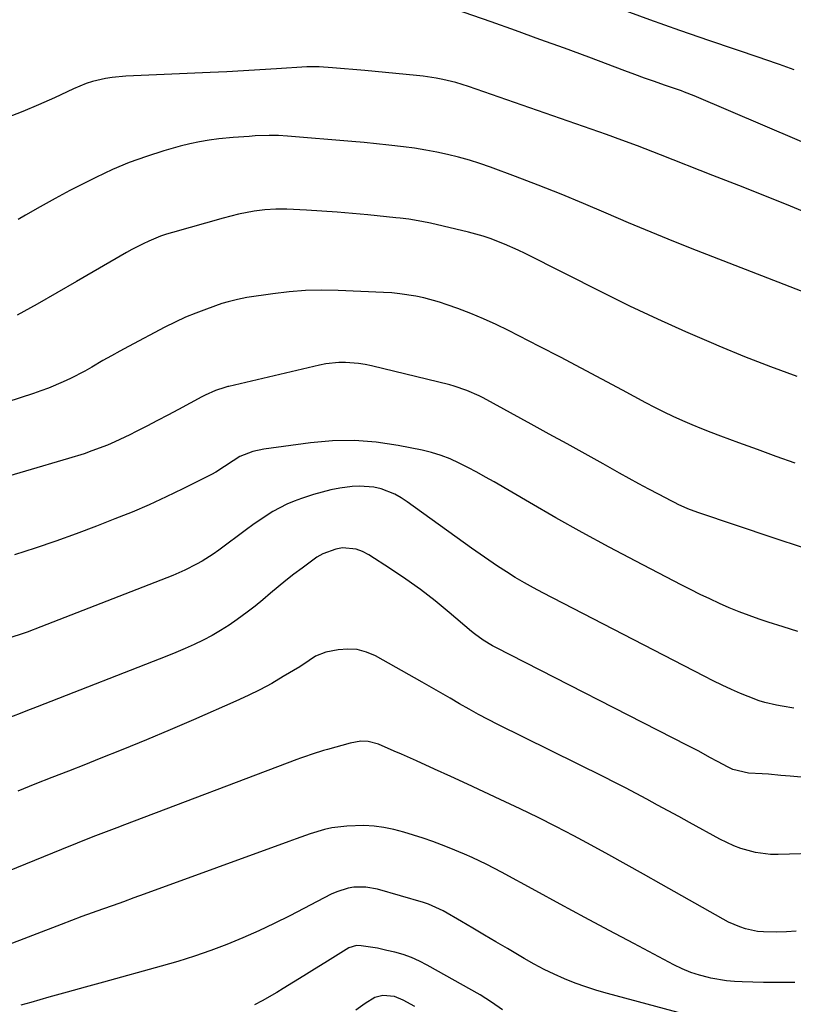
# Model space of a CAD drawing. Units: inches. Extents: x 1867905 to 1873294, y 389636 to 394999.
# Drawn here: x 1869246 to 1869468, y 394197 to 394479 of the extents above; entities that cross this region are included whole.
import ezdxf

# ---------------------------------------------------------------- set-up
doc = ezdxf.new("R2010")
doc.units = ezdxf.units.IN
doc.header["$MEASUREMENT"] = 0
doc.layers.add('7', color=7, linetype='Continuous')
doc.layers.add('8', color=7, linetype='Continuous')

msp = doc.modelspace()

# ---------------------------------------------------------------- linework, layer by layer
at = {"layer": '7', "color": 18}
for points in [[(1869479.58, 394440.27, 1854), (1869439.48, 394457.45, 1854), (1869436.76, 394458.49, 1854), (1869435.85, 394458.81, 1854), (1869431.02, 394460.47, 1854), (1869428.15, 394461.48, 1854), (1869425.28, 394462.49, 1854), (1869422.42, 394463.53, 1854), (1869419.57, 394464.59, 1854), (1869409.24, 394468.45, 1854), (1869402.25, 394471.04, 1854), (1869395.25, 394473.6, 1854), (1869388.23, 394476.12, 1854), (1869381.21, 394478.6, 1854), (1869368.27, 394483.13, 1854)], [(1869468.15, 394464.82, 1856), (1869463.99, 394466.39, 1856), (1869459.78, 394467.84, 1856), (1869458.38, 394468.31, 1856), (1869443.94, 394473.2, 1856), (1869435.33, 394476.17, 1856), (1869426.74, 394479.2, 1856), (1869418.19, 394482.32, 1856)], [(1869474.51, 394422.72, 1852), (1869467.12, 394425.73, 1852), (1869459.71, 394428.72, 1852), (1869452.29, 394431.67, 1852), (1869444.86, 394434.6, 1852), (1869429.79, 394440.48, 1852), (1869425.39, 394442.19, 1852), (1869423.19, 394443.04, 1852), (1869418.78, 394444.72, 1852), (1869414.35, 394446.33, 1852), (1869412.12, 394447.11, 1852), (1869374.72, 394460.06, 1852), (1869372.9, 394460.65, 1852), (1869371.08, 394461.19, 1852), (1869367.37, 394462.11, 1852), (1869365.5, 394462.47, 1852), (1869361.73, 394463.05, 1852), (1869359.84, 394463.26, 1852), (1869345.04, 394464.63, 1852), (1869342.7, 394464.84, 1852), (1869338.03, 394465.23, 1852), (1869335.7, 394465.41, 1852), (1869331.91, 394465.7, 1852), (1869330.58, 394465.76, 1852), (1869328.37, 394465.69, 1852), (1869319.71, 394465.14, 1852), (1869314.95, 394464.85, 1852), (1869310.18, 394464.58, 1852), (1869305.4, 394464.33, 1852), (1869300.63, 394464.11, 1852), (1869276.44, 394463.05, 1852), (1869272.58, 394462.7, 1852), (1869270.68, 394462.38, 1852), (1869266.91, 394461.48, 1852), (1869265.07, 394460.9, 1852), (1869261.48, 394459.44, 1852), (1869255.99, 394456.87, 1852), (1869251.46, 394454.83, 1852), (1869246.89, 394452.88, 1852), (1869242.26, 394451.07, 1852)], [(1869469, 394376.97, 1848), (1869461.5, 394379.72, 1848), (1869454.06, 394382.62, 1848), (1869446.66, 394385.64, 1848), (1869445.15, 394386.27, 1848), (1869437.06, 394389.76, 1848), (1869429.03, 394393.36, 1848), (1869421.07, 394397.13, 1848), (1869413.16, 394401.01, 1848), (1869390.97, 394412.17, 1848), (1869389.01, 394413.12, 1848), (1869385.04, 394414.9, 1848), (1869380.98, 394416.48, 1848), (1869378.92, 394417.17, 1848), (1869374.72, 394418.32, 1848), (1869363.85, 394420.88, 1848), (1869361.39, 394421.4, 1848), (1869357.65, 394422, 1848), (1869355.15, 394422.32, 1848), (1869353.89, 394422.45, 1848), (1869345.91, 394423.25, 1848), (1869341.52, 394423.66, 1848), (1869337.12, 394424.03, 1848), (1869332.72, 394424.33, 1848), (1869328.32, 394424.59, 1848), (1869322.64, 394424.89, 1848), (1869319.5, 394424.94, 1848), (1869316.38, 394424.76, 1848), (1869313.27, 394424.37, 1848), (1869308.8, 394423.49, 1848), (1869304.38, 394422.35, 1848), (1869289.88, 394418.25, 1848), (1869288.15, 394417.71, 1848), (1869286.44, 394417.13, 1848), (1869283.08, 394415.77, 1848), (1869281.44, 394415, 1848), (1869278.22, 394413.34, 1848), (1869276.64, 394412.46, 1848), (1869262.33, 394404.16, 1848), (1869256.69, 394400.92, 1848), (1869251.03, 394397.71, 1848), (1869245.34, 394394.56, 1848)], [(1869468.43, 394352.14, 1846), (1869463.05, 394354.05, 1846), (1869457.68, 394355.99, 1846), (1869452.32, 394357.95, 1846), (1869447.15, 394359.86, 1846), (1869444.39, 394360.91, 1846), (1869441.64, 394361.98, 1846), (1869438.92, 394363.11, 1846), (1869436.2, 394364.27, 1846), (1869433.51, 394365.48, 1846), (1869430.84, 394366.74, 1846), (1869428.2, 394368.06, 1846), (1869425.59, 394369.43, 1846), (1869418.94, 394373, 1846), (1869413, 394376.17, 1846), (1869407.06, 394379.32, 1846), (1869401.1, 394382.44, 1846), (1869395.13, 394385.54, 1846), (1869386.22, 394390.13, 1846), (1869382.67, 394391.87, 1846), (1869379.08, 394393.51, 1846), (1869375.42, 394395.01, 1846), (1869371.72, 394396.41, 1846), (1869368.66, 394397.5, 1846), (1869366.44, 394398.23, 1846), (1869361.95, 394399.45, 1846), (1869359.67, 394399.94, 1846), (1869355.07, 394400.66, 1846), (1869352.75, 394400.88, 1846), (1869350.42, 394401.04, 1846), (1869337.39, 394401.61, 1846), (1869332.69, 394401.69, 1846), (1869328, 394401.58, 1846), (1869323.33, 394401.21, 1846), (1869318.66, 394400.66, 1846), (1869311.17, 394399.55, 1846), (1869308.45, 394399.06, 1846), (1869305.78, 394398.38, 1846), (1869304.02, 394397.82, 1846), (1869299.6, 394396.28, 1846), (1869296.55, 394395.14, 1846), (1869293.54, 394393.91, 1846), (1869290.59, 394392.54, 1846), (1869287.67, 394391.08, 1846), (1869277.22, 394385.53, 1846), (1869274.77, 394384.21, 1846), (1869272.33, 394382.87, 1846), (1869269.91, 394381.49, 1846), (1869266.67, 394379.6, 1846), (1869264.67, 394378.46, 1846), (1869260.59, 394376.35, 1846), (1869258.51, 394375.37, 1846), (1869254.28, 394373.6, 1846), (1869252.12, 394372.81, 1846), (1869249.95, 394372.06, 1846), (1869223.44, 394363.48, 1846)], [(1869470.55, 394327.9, 1844), (1869462.4, 394330.6, 1844), (1869440.49, 394337.98, 1844), (1869437.66, 394339.04, 1844), (1869434.9, 394340.27, 1844), (1869434, 394340.71, 1844), (1869433.11, 394341.17, 1844), (1869429.26, 394343.19, 1844), (1869426.45, 394344.68, 1844), (1869423.65, 394346.18, 1844), (1869420.86, 394347.7, 1844), (1869418.08, 394349.24, 1844), (1869413.35, 394351.88, 1844), (1869408.2, 394354.74, 1844), (1869403.05, 394357.6, 1844), (1869397.9, 394360.43, 1844), (1869392.73, 394363.26, 1844), (1869378.96, 394370.78, 1844), (1869377.82, 394371.38, 1844), (1869374.3, 394372.95, 1844), (1869370.64, 394374.17, 1844), (1869369.4, 394374.51, 1844), (1869346.94, 394380.01, 1844), (1869345.09, 394380.4, 1844), (1869343.24, 394380.71, 1844), (1869339.48, 394380.99, 1844), (1869337.6, 394380.95, 1844), (1869333.87, 394380.55, 1844), (1869332.02, 394380.19, 1844), (1869306.02, 394374.1, 1844), (1869305.72, 394374.03, 1844), (1869304.82, 394373.81, 1844), (1869302.18, 394372.9, 1844), (1869299.19, 394371.61, 1844), (1869298.22, 394371.11, 1844), (1869291.53, 394367.49, 1844), (1869288.53, 394365.88, 1844), (1869285.52, 394364.29, 1844), (1869282.5, 394362.73, 1844), (1869279.47, 394361.18, 1844), (1869277.62, 394360.25, 1844), (1869273.35, 394358.22, 1844), (1869271.17, 394357.3, 1844), (1869266.76, 394355.59, 1844), (1869264.53, 394354.81, 1844), (1869260.01, 394353.39, 1844), (1869235.28, 394346.15, 1844)], [(1869469.24, 394303.87, 1842), (1869464.98, 394305.14, 1842), (1869460.75, 394306.5, 1842), (1869458.12, 394307.39, 1842), (1869455.24, 394308.42, 1842), (1869452.38, 394309.5, 1842), (1869449.55, 394310.66, 1842), (1869446.74, 394311.88, 1842), (1869443.97, 394313.16, 1842), (1869441.2, 394314.48, 1842), (1869438.46, 394315.84, 1842), (1869435.74, 394317.23, 1842), (1869422.76, 394323.98, 1842), (1869415.06, 394328.05, 1842), (1869407.4, 394332.2, 1842), (1869399.79, 394336.46, 1842), (1869392.23, 394340.79, 1842), (1869382.08, 394346.7, 1842), (1869379.61, 394348.11, 1842), (1869377.13, 394349.49, 1842), (1869374.61, 394350.82, 1842), (1869372.09, 394352.13, 1842), (1869369.51, 394353.3, 1842), (1869366.88, 394354.33, 1842), (1869364.18, 394355.14, 1842), (1869361.43, 394355.81, 1842), (1869354.54, 394357.19, 1842), (1869348.29, 394358.12, 1842), (1869342.04, 394358.63, 1842), (1869335.76, 394358.51, 1842), (1869329.47, 394357.97, 1842), (1869316.05, 394356.12, 1842), (1869312.89, 394355.43, 1842), (1869309.17, 394353.96, 1842), (1869307.21, 394352.77, 1842), (1869304.78, 394351.12, 1842), (1869302.3, 394349.54, 1842), (1869301.02, 394348.82, 1842), (1869299.71, 394348.14, 1842), (1869292.81, 394344.71, 1842), (1869288.01, 394342.41, 1842), (1869283.17, 394340.19, 1842), (1869278.27, 394338.09, 1842), (1869273.34, 394336.09, 1842), (1869268.09, 394334.03, 1842), (1869262.26, 394331.82, 1842), (1869256.4, 394329.71, 1842), (1869250.49, 394327.73, 1842), (1869244.54, 394325.84, 1842)], [(1869470.22, 394262.04, 1838), (1869467.07, 394262.34, 1838), (1869464.36, 394262.59, 1838), (1869460.76, 394262.89, 1838), (1869458.96, 394263.01, 1838), (1869455.09, 394263.23, 1838), (1869450.61, 394264.23, 1838), (1869449.22, 394264.9, 1838), (1869446.15, 394266.58, 1838), (1869444.01, 394267.75, 1838), (1869440.8, 394269.49, 1838), (1869437.56, 394271.19, 1838), (1869382.58, 394299.28, 1838), (1869381.67, 394299.76, 1838), (1869378.98, 394301.35, 1838), (1869376.45, 394303.16, 1838), (1869375.64, 394303.82, 1838), (1869369.22, 394309.29, 1838), (1869365.16, 394312.62, 1838), (1869361.01, 394315.83, 1838), (1869356.74, 394318.88, 1838), (1869352.39, 394321.82, 1838), (1869346.14, 394325.86, 1838), (1869344.38, 394326.76, 1838), (1869342.56, 394327.43, 1838), (1869338.66, 394327.78, 1838), (1869336.68, 394327.47, 1838), (1869333, 394326.13, 1838), (1869331.29, 394325.1, 1838), (1869327, 394321.97, 1838), (1869324.68, 394320.25, 1838), (1869322.4, 394318.49, 1838), (1869320.16, 394316.67, 1838), (1869317.96, 394314.81, 1838), (1869315.75, 394312.95, 1838), (1869313.52, 394311.13, 1838), (1869311.24, 394309.37, 1838), (1869308.41, 394307.26, 1838), (1869306.06, 394305.64, 1838), (1869303.66, 394304.1, 1838), (1869301.19, 394302.68, 1838), (1869298.66, 394301.35, 1838), (1869296.08, 394300.12, 1838), (1869293.48, 394298.93, 1838), (1869290.85, 394297.81, 1838), (1869288.2, 394296.74, 1838), (1869251.05, 394282.23, 1838), (1869247.78, 394280.95, 1838), (1869246.15, 394280.32, 1838), (1869242.13, 394278.75, 1838)], [(1869476.46, 394240.32, 1836), (1869463.61, 394239.91, 1836), (1869461.42, 394239.94, 1836), (1869457.1, 394240.47, 1836), (1869452.87, 394241.63, 1836), (1869450.82, 394242.39, 1836), (1869446.86, 394244.28, 1836), (1869438.11, 394249.08, 1836), (1869435.07, 394250.75, 1836), (1869432.02, 394252.41, 1836), (1869428.97, 394254.08, 1836), (1869425.92, 394255.74, 1836), (1869422.86, 394257.39, 1836), (1869419.79, 394259.01, 1836), (1869416.69, 394260.59, 1836), (1869413.59, 394262.15, 1836), (1869383.13, 394277.22, 1836), (1869380.36, 394278.62, 1836), (1869377.62, 394280.07, 1836), (1869374.9, 394281.58, 1836), (1869372.21, 394283.12, 1836), (1869369.53, 394284.69, 1836), (1869366.85, 394286.25, 1836), (1869364.15, 394287.79, 1836), (1869361.44, 394289.32, 1836), (1869348.04, 394296.83, 1836), (1869345.47, 394297.93, 1836), (1869342.85, 394298.65, 1836), (1869340.13, 394298.79, 1836), (1869337.34, 394298.56, 1836), (1869333.82, 394297.89, 1836), (1869330.84, 394296.75, 1836), (1869329.06, 394295.53, 1836), (1869326.34, 394293.74, 1836), (1869321.63, 394290.89, 1836), (1869318.31, 394288.97, 1836), (1869314.95, 394287.14, 1836), (1869311.51, 394285.44, 1836), (1869308.03, 394283.84, 1836), (1869295.92, 394278.53, 1836), (1869289.19, 394275.62, 1836), (1869282.44, 394272.77, 1836), (1869275.65, 394270.01, 1836), (1869268.84, 394267.29, 1836), (1869264.91, 394265.75, 1836), (1869260.05, 394263.84, 1836), (1869255.2, 394261.94, 1836), (1869250.34, 394260.02, 1836), (1869245.49, 394258.1, 1836)], [(1869468.77, 394217.94, 1834), (1869465.98, 394217.77, 1834), (1869463.19, 394217.67, 1834), (1869459.38, 394217.7, 1834), (1869457.65, 394217.86, 1834), (1869454.25, 394218.61, 1834), (1869452.59, 394219.17, 1834), (1869449.38, 394220.55, 1834), (1869447.83, 394221.36, 1834), (1869429.99, 394231.44, 1834), (1869425, 394234.25, 1834), (1869420, 394237.05, 1834), (1869415, 394239.82, 1834), (1869409.98, 394242.58, 1834), (1869404.93, 394245.28, 1834), (1869399.85, 394247.92, 1834), (1869394.73, 394250.47, 1834), (1869389.57, 394252.96, 1834), (1869383.82, 394255.67, 1834), (1869379.13, 394257.87, 1834), (1869374.44, 394260.06, 1834), (1869369.73, 394262.22, 1834), (1869365.01, 394264.37, 1834), (1869359.83, 394266.72, 1834), (1869355.57, 394268.63, 1834), (1869353.43, 394269.57, 1834), (1869348.91, 394271.51, 1834), (1869345.93, 394272.3, 1834), (1869343.86, 394272.35, 1834), (1869340.79, 394271.85, 1834), (1869334.32, 394270.04, 1834), (1869333.21, 394269.71, 1834), (1869329.88, 394268.67, 1834), (1869327.69, 394267.9, 1834), (1869326.6, 394267.51, 1834), (1869325.51, 394267.1, 1834), (1869276.12, 394248.45, 1834), (1869273.84, 394247.58, 1834), (1869269.31, 394245.83, 1834), (1869267.04, 394244.94, 1834), (1869262.52, 394243.14, 1834), (1869258.01, 394241.33, 1834), (1869234.71, 394231.9, 1834)], [(1869468.34, 394203.25, 1832), (1869465.34, 394203.18, 1832), (1869462.34, 394203.17, 1832), (1869459.34, 394203.22, 1832), (1869453.29, 394203.39, 1832), (1869451.02, 394203.52, 1832), (1869448.76, 394203.73, 1832), (1869444.27, 394204.49, 1832), (1869443.55, 394204.65, 1832), (1869441, 394205.32, 1832), (1869438.5, 394206.12, 1832), (1869436.07, 394207.13, 1832), (1869433.69, 394208.27, 1832), (1869422.18, 394214.36, 1832), (1869415.14, 394218.1, 1832), (1869408.11, 394221.86, 1832), (1869401.09, 394225.65, 1832), (1869394.08, 394229.46, 1832), (1869384.23, 394234.83, 1832), (1869380.04, 394237.02, 1832), (1869375.77, 394239.06, 1832), (1869373.61, 394240.02, 1832), (1869369.24, 394241.82, 1832), (1869367.03, 394242.66, 1832), (1869364.48, 394243.59, 1832), (1869361.73, 394244.55, 1832), (1869358.96, 394245.46, 1832), (1869356.16, 394246.28, 1832), (1869353.35, 394247.04, 1832), (1869350.51, 394247.63, 1832), (1869347.65, 394248.04, 1832), (1869344.77, 394248.2, 1832), (1869339.84, 394248.07, 1832), (1869335.58, 394247.56, 1832), (1869333.49, 394247.08, 1832), (1869329.37, 394245.79, 1832), (1869325.29, 394244.37, 1832), (1869323.26, 394243.64, 1832), (1869281.73, 394228.53, 1832), (1869278.75, 394227.45, 1832), (1869275.78, 394226.38, 1832), (1869272.8, 394225.31, 1832), (1869269.82, 394224.25, 1832), (1869266.84, 394223.18, 1832), (1869263.87, 394222.1, 1832), (1869260.9, 394220.99, 1832), (1869257.94, 394219.87, 1832), (1869233.14, 394210.35, 1832)], [(1869384.51, 394195.33, 1828), (1869381.37, 394197.58, 1828), (1869378.12, 394199.64, 1828), (1869362.94, 394208.21, 1828), (1869360.69, 394209.36, 1828), (1869358.39, 394210.38, 1828), (1869356.01, 394211.2, 1828), (1869353.58, 394211.89, 1828), (1869351.37, 394212.41, 1828), (1869348.63, 394213.01, 1828), (1869344.01, 394213.76, 1828), (1869342.61, 394213.81, 1828), (1869340.4, 394213.13, 1828), (1869333.51, 394208.84, 1828), (1869330.54, 394207, 1828), (1869327.56, 394205.15, 1828), (1869324.59, 394203.31, 1828), (1869321.61, 394201.46, 1828), (1869319.82, 394200.36, 1828), (1869315.57, 394197.94, 1828), (1869313.38, 394196.85, 1828)], [(1869359.41, 394196.3, 1826), (1869356.01, 394198.12, 1826), (1869353.57, 394199.18, 1826), (1869350.14, 394199.51, 1826), (1869347.89, 394198.92, 1826), (1869345.13, 394197.2, 1826), (1869342.46, 394195.23, 1826)]]:
    msp.add_polyline3d(points, dxfattribs=at)
at = {"layer": '8', "color": 18}
for points in [[(1869476.43, 394399.06, 1850), (1869440.2, 394413.1, 1850), (1869433.67, 394415.67, 1850), (1869427.16, 394418.3, 1850), (1869420.69, 394421.01, 1850), (1869414.24, 394423.76, 1850), (1869407.78, 394426.51, 1850), (1869401.3, 394429.19, 1850), (1869394.77, 394431.76, 1850), (1869388.22, 394434.27, 1850), (1869381.08, 394436.93, 1850), (1869378.05, 394438, 1850), (1869375, 394438.98, 1850), (1869371.9, 394439.83, 1850), (1869368.78, 394440.6, 1850), (1869365.64, 394441.26, 1850), (1869362.48, 394441.86, 1850), (1869359.31, 394442.36, 1850), (1869356.12, 394442.79, 1850), (1869351.89, 394443.28, 1850), (1869348.35, 394443.66, 1850), (1869344.8, 394444, 1850), (1869341.25, 394444.31, 1850), (1869322.88, 394445.84, 1850), (1869320.23, 394445.99, 1850), (1869317.57, 394446.02, 1850), (1869313.58, 394445.89, 1850), (1869311.85, 394445.79, 1850), (1869307.28, 394445.43, 1850), (1869303.15, 394445.05, 1850), (1869300.35, 394444.7, 1850), (1869297.56, 394444.26, 1850), (1869294.8, 394443.66, 1850), (1869292.06, 394442.96, 1850), (1869287.38, 394441.63, 1850), (1869282.37, 394440.05, 1850), (1869277.43, 394438.29, 1850), (1869272.6, 394436.25, 1850), (1869267.84, 394434.02, 1850), (1869264.77, 394432.47, 1850), (1869260.45, 394430.25, 1850), (1869256.15, 394427.96, 1850), (1869251.91, 394425.6, 1850), (1869247.69, 394423.18, 1850), (1869245.58, 394421.94, 1850)], [(1869468.11, 394281.9, 1840), (1869464.76, 394282.39, 1840), (1869463.09, 394282.71, 1840), (1869459.79, 394283.49, 1840), (1869458.17, 394283.98, 1840), (1869454.99, 394285.16, 1840), (1869452.81, 394286.09, 1840), (1869450.17, 394287.25, 1840), (1869447.54, 394288.45, 1840), (1869444.95, 394289.7, 1840), (1869442.37, 394291, 1840), (1869396.09, 394314.9, 1840), (1869393.42, 394316.33, 1840), (1869390.78, 394317.8, 1840), (1869388.18, 394319.35, 1840), (1869385.61, 394320.95, 1840), (1869383.07, 394322.61, 1840), (1869380.56, 394324.3, 1840), (1869378.06, 394326.02, 1840), (1869375.59, 394327.77, 1840), (1869357.19, 394341, 1840), (1869355.42, 394342.14, 1840), (1869353.59, 394343.16, 1840), (1869349.67, 394344.7, 1840), (1869347.63, 394345.17, 1840), (1869343.49, 394345.54, 1840), (1869341.39, 394345.42, 1840), (1869337.84, 394344.93, 1840), (1869335.28, 394344.45, 1840), (1869332.76, 394343.81, 1840), (1869330.26, 394343.08, 1840), (1869326.9, 394341.98, 1840), (1869324.75, 394341.2, 1840), (1869322.65, 394340.32, 1840), (1869318.63, 394338.19, 1840), (1869316.69, 394336.97, 1840), (1869312.89, 394334.42, 1840), (1869311.04, 394333.07, 1840), (1869303.1, 394327.14, 1840), (1869301.56, 394326.05, 1840), (1869298.39, 394324.02, 1840), (1869296.74, 394323.09, 1840), (1869293.37, 394321.41, 1840), (1869291.64, 394320.65, 1840), (1869289.9, 394319.93, 1840), (1869252.07, 394305.14, 1840), (1869248.17, 394303.68, 1840), (1869246.2, 394303, 1840), (1869242.22, 394301.74, 1840)], [(1869439.89, 394193.29, 1830), (1869414.65, 394200.04, 1830), (1869411.52, 394200.95, 1830), (1869408.42, 394201.94, 1830), (1869405.37, 394203.05, 1830), (1869402.34, 394204.25, 1830), (1869399.36, 394205.58, 1830), (1869396.42, 394206.98, 1830), (1869393.55, 394208.5, 1830), (1869390.71, 394210.1, 1830), (1869385.92, 394212.93, 1830), (1869382.62, 394214.87, 1830), (1869379.33, 394216.81, 1830), (1869376.03, 394218.74, 1830), (1869372.73, 394220.67, 1830), (1869367.46, 394223.76, 1830), (1869363.3, 394225.71, 1830), (1869361.84, 394226.18, 1830), (1869348.67, 394229.96, 1830), (1869345.32, 394230.57, 1830), (1869341.91, 394230.52, 1830), (1869340.21, 394230.23, 1830), (1869336.96, 394229.24, 1830), (1869335.39, 394228.53, 1830), (1869323.49, 394222.35, 1830), (1869319.05, 394220.14, 1830), (1869314.57, 394218.01, 1830), (1869310.02, 394216.03, 1830), (1869305.44, 394214.14, 1830), (1869300.8, 394212.39, 1830), (1869296.12, 394210.75, 1830), (1869291.39, 394209.25, 1830), (1869286.63, 394207.86, 1830), (1869270.04, 394203.3, 1830), (1869264.83, 394201.86, 1830), (1869259.62, 394200.42, 1830), (1869254.42, 394198.97, 1830), (1869249.22, 394197.52, 1830), (1869246.32, 394196.7, 1830)]]:
    msp.add_polyline3d(points, dxfattribs=at)

doc.saveas('drawing.dxf')
